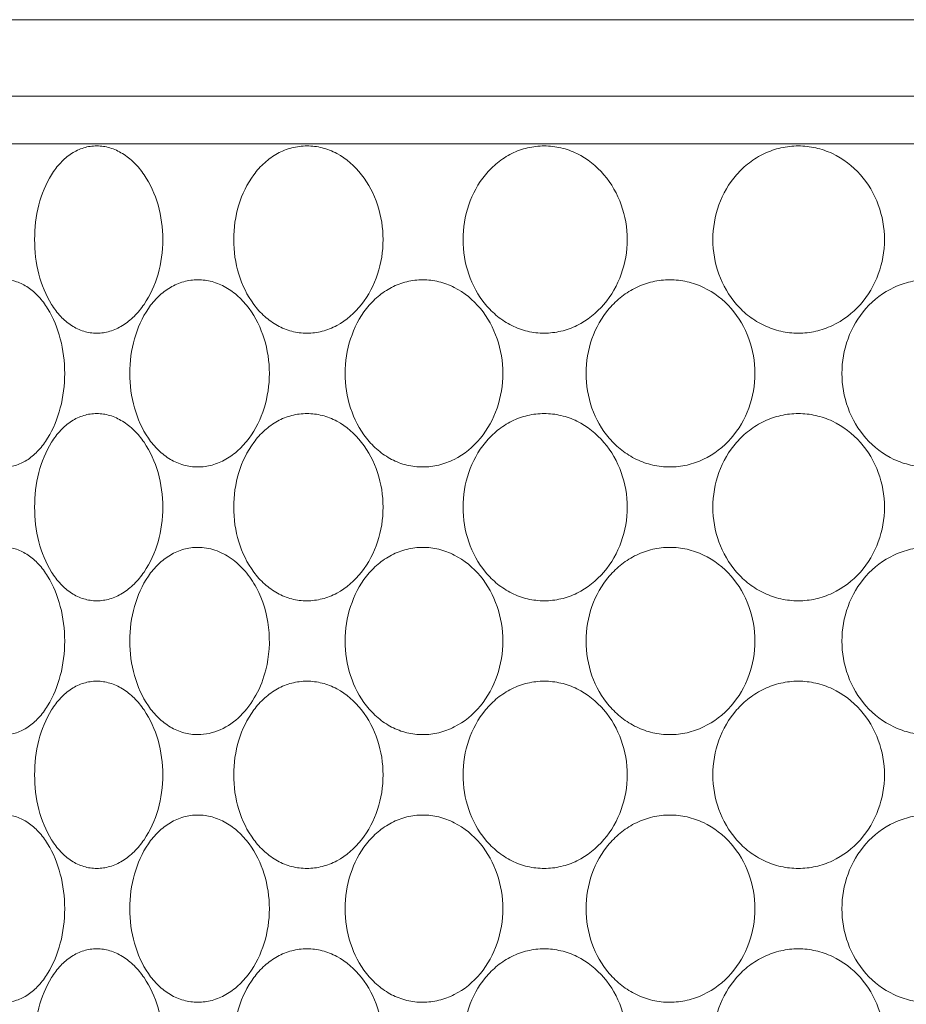
# Model space of a CAD drawing. Units: millimetres. Extents: x -372 to 678, y -714 to 771.
# Drawn here: x -107 to -98, y -455 to -444 of the extents above; entities that cross this region are included whole.
import ezdxf

# ---------------------------------------------------------------- set-up
doc = ezdxf.new("R2010")
doc.units = ezdxf.units.MM
doc.layers.add('細線', color=7, linetype='CONTINUOUS', lineweight=9)

msp = doc.modelspace()

# ---------------------------------------------------------------- linework, layer by layer
at = {"layer": '細線'}
for p, q in [((-110.375, -444.366), (-84.213, -444.366)), ((-109.794, -445.166), (-84.794, -445.166)), ((-110.294, -445.666), (-84.294, -445.666))]:
    msp.add_line(p, q, dxfattribs=at)
for points, knots in [([(-105.993, -447.645), (-106.038, -447.645), (-106.132, -447.631), (-106.261, -447.569), (-106.376, -447.471), (-106.507, -447.297), (-106.615, -447.024), (-106.657, -446.666), (-106.615, -446.307), (-106.507, -446.034), (-106.376, -445.86), (-106.261, -445.762), (-106.132, -445.7), (-106.038, -445.686), (-105.993, -445.686)], [0, 0, 0, 0, 0.053016, 0.107462, 0.164933, 0.226177, 0.358763, 0.499998, 0.641234, 0.773822, 0.835067, 0.892538, 0.946984, 1, 1, 1, 1]), ([(-105.993, -445.686), (-105.947, -445.686), (-105.851, -445.7), (-105.718, -445.763), (-105.596, -445.86), (-105.455, -446.032), (-105.333, -446.305), (-105.285, -446.666), (-105.333, -447.027), (-105.455, -447.299), (-105.596, -447.471), (-105.718, -447.569), (-105.851, -447.631), (-105.947, -447.645), (-105.993, -447.645)], [0, 0, 0, 0, 0.05273, 0.107892, 0.166442, 0.228535, 0.360979, 0.499998, 0.639018, 0.771464, 0.833558, 0.892108, 0.947271, 1, 1, 1, 1]), ([(-103.794, -447.645), (-103.847, -447.645), (-103.955, -447.632), (-104.106, -447.57), (-104.241, -447.473), (-104.395, -447.302), (-104.526, -447.029), (-104.577, -446.666), (-104.526, -446.303), (-104.395, -446.03), (-104.241, -445.858), (-104.106, -445.761), (-103.955, -445.7), (-103.847, -445.686), (-103.794, -445.686)], [0, 0, 0, 0, 0.05807, 0.116648, 0.176553, 0.238282, 0.366741, 0.499998, 0.633256, 0.761717, 0.823447, 0.883352, 0.94193, 1, 1, 1, 1]), ([(-103.794, -445.686), (-103.74, -445.686), (-103.632, -445.7), (-103.423, -445.782), (-103.2, -445.979), (-103.035, -446.3), (-102.978, -446.666), (-103.035, -447.031), (-103.2, -447.353), (-103.423, -447.549), (-103.632, -447.631), (-103.74, -447.645), (-103.794, -447.645)], [0, 0, 0, 0, 0.057826, 0.116908, 0.239465, 0.368128, 0.499999, 0.631869, 0.760534, 0.883092, 0.942174, 1, 1, 1, 1]), ([(-101.311, -447.645), (-101.37, -447.645), (-101.487, -447.632), (-101.654, -447.571), (-101.803, -447.474), (-101.974, -447.305), (-102.121, -447.032), (-102.18, -446.666), (-102.121, -446.299), (-101.974, -446.027), (-101.803, -445.857), (-101.654, -445.76), (-101.487, -445.7), (-101.37, -445.686), (-101.311, -445.686)], [0, 0, 0, 0, 0.06109, 0.122284, 0.183848, 0.246049, 0.372017, 0.500002, 0.627987, 0.753954, 0.816155, 0.877717, 0.93891, 1, 1, 1, 1]), ([(-101.311, -445.686), (-101.253, -445.686), (-101.134, -445.7), (-100.909, -445.781), (-100.667, -445.974), (-100.485, -446.297), (-100.422, -446.666), (-100.485, -447.034), (-100.667, -447.357), (-100.909, -447.55), (-101.134, -447.631), (-101.253, -447.645), (-101.311, -447.645)], [0, 0, 0, 0, 0.060936, 0.122432, 0.246563, 0.37277, 0.500002, 0.627234, 0.753441, 0.87757, 0.939065, 1, 1, 1, 1]), ([(-98.653, -447.645), (-98.714, -447.645), (-98.837, -447.632), (-99.011, -447.571), (-99.169, -447.475), (-99.348, -447.306), (-99.505, -447.035), (-99.568, -446.666), (-99.505, -446.297), (-99.348, -446.025), (-99.169, -445.857), (-99.011, -445.76), (-98.837, -445.7), (-98.714, -445.686), (-98.653, -445.686)], [0, 0, 0, 0, 0.062501, 0.124952, 0.187396, 0.249908, 0.374735, 0.499999, 0.625263, 0.750091, 0.812604, 0.875048, 0.9375, 1, 1, 1, 1]), ([(-98.653, -445.686), (-98.592, -445.686), (-98.469, -445.7), (-98.236, -445.78), (-97.985, -445.972), (-97.795, -446.296), (-97.73, -446.666), (-97.795, -447.035), (-97.985, -447.36), (-98.236, -447.551), (-98.469, -447.632), (-98.592, -447.645), (-98.653, -447.645)], [0, 0, 0, 0, 0.062496, 0.125097, 0.24985, 0.374874, 0.499999, 0.625124, 0.750149, 0.874903, 0.937504, 1, 1, 1, 1]), ([(-106.955, -447.086), (-106.913, -447.086), (-106.826, -447.101), (-106.705, -447.164), (-106.595, -447.261), (-106.466, -447.435), (-106.357, -447.707), (-106.313, -448.066), (-106.357, -448.424), (-106.466, -448.696), (-106.595, -448.87), (-106.705, -448.968), (-106.826, -449.03), (-106.913, -449.045), (-106.955, -449.045)], [0, 0, 0, 0, 0.049365, 0.101995, 0.159209, 0.221173, 0.356257, 0.500001, 0.643746, 0.778828, 0.840791, 0.898004, 0.950635, 1, 1, 1, 1]), ([(-104.935, -449.045), (-104.985, -449.045), (-105.086, -449.031), (-105.227, -448.97), (-105.353, -448.872), (-105.496, -448.7), (-105.616, -448.426), (-105.663, -448.066), (-105.616, -447.705), (-105.496, -447.432), (-105.353, -447.259), (-105.227, -447.162), (-105.086, -447.1), (-104.985, -447.086), (-104.935, -447.086)], [0, 0, 0, 0, 0.055824, 0.112542, 0.171326, 0.232805, 0.363103, 0.500001, 0.6369, 0.767196, 0.828674, 0.887458, 0.944176, 1, 1, 1, 1]), ([(-104.935, -447.086), (-104.885, -447.086), (-104.783, -447.1), (-104.638, -447.162), (-104.506, -447.259), (-104.354, -447.43), (-104.222, -447.702), (-104.169, -448.066), (-104.222, -448.429), (-104.354, -448.701), (-104.506, -448.872), (-104.638, -448.969), (-104.783, -449.031), (-104.885, -449.045), (-104.935, -449.045)], [0, 0, 0, 0, 0.055502, 0.11278, 0.172484, 0.234728, 0.364992, 0.500001, 0.63501, 0.765272, 0.827515, 0.887219, 0.944497, 1, 1, 1, 1]), ([(-102.582, -449.045), (-102.638, -449.045), (-102.751, -449.032), (-102.911, -448.971), (-103.054, -448.874), (-103.217, -448.703), (-103.357, -448.431), (-103.412, -448.066), (-103.357, -447.701), (-103.217, -447.428), (-103.054, -447.258), (-102.911, -447.161), (-102.751, -447.1), (-102.638, -447.086), (-102.582, -447.086)], [0, 0, 0, 0, 0.059816, 0.11987, 0.180701, 0.242673, 0.369706, 0.500001, 0.630296, 0.757328, 0.819299, 0.880129, 0.940184, 1, 1, 1, 1]), ([(-102.582, -447.086), (-102.525, -447.086), (-102.411, -447.1), (-102.193, -447.182), (-101.959, -447.376), (-101.784, -447.699), (-101.724, -448.066), (-101.784, -448.433), (-101.959, -448.755), (-102.193, -448.95), (-102.411, -449.031), (-102.525, -449.045), (-102.582, -449.045)], [0, 0, 0, 0, 0.059605, 0.120053, 0.243502, 0.370771, 0.500001, 0.629231, 0.756498, 0.879946, 0.940395, 1, 1, 1, 1]), ([(-99.997, -449.045), (-100.057, -449.045), (-100.178, -449.032), (-100.349, -448.971), (-100.504, -448.874), (-100.679, -448.706), (-100.833, -448.434), (-100.894, -448.066), (-100.833, -447.698), (-100.679, -447.426), (-100.504, -447.257), (-100.349, -447.16), (-100.178, -447.1), (-100.057, -447.086), (-99.997, -447.086)], [0, 0, 0, 0, 0.061998, 0.123968, 0.186064, 0.248436, 0.373682, 0.500001, 0.62632, 0.751564, 0.813936, 0.876031, 0.938002, 1, 1, 1, 1]), ([(-99.997, -447.086), (-99.937, -447.086), (-99.815, -447.1), (-99.585, -447.18), (-99.337, -447.372), (-99.15, -447.696), (-99.086, -448.066), (-99.15, -448.435), (-99.337, -448.759), (-99.585, -448.951), (-99.815, -449.031), (-99.937, -449.045), (-99.997, -449.045)], [0, 0, 0, 0, 0.061912, 0.124103, 0.248654, 0.374125, 0.500001, 0.625877, 0.751347, 0.875896, 0.938087, 1, 1, 1, 1]), ([(-97.294, -449.045), (-97.356, -449.045), (-97.479, -449.032), (-97.713, -448.951), (-97.964, -448.76), (-98.154, -448.435), (-98.218, -448.066), (-98.154, -447.696), (-97.964, -447.371), (-97.713, -447.18), (-97.479, -447.1), (-97.356, -447.086), (-97.294, -447.086)], [0, 0, 0, 0, 0.062718, 0.125433, 0.250158, 0.375024, 0.500001, 0.624978, 0.749843, 0.874566, 0.937281, 1, 1, 1, 1]), ([(-105.993, -450.445), (-106.038, -450.445), (-106.132, -450.431), (-106.261, -450.369), (-106.376, -450.271), (-106.507, -450.097), (-106.615, -449.824), (-106.657, -449.466), (-106.615, -449.107), (-106.507, -448.834), (-106.376, -448.66), (-106.261, -448.562), (-106.132, -448.5), (-106.038, -448.486), (-105.993, -448.486)], [0, 0, 0, 0, 0.053016, 0.107462, 0.164933, 0.226177, 0.358763, 0.499998, 0.641234, 0.773822, 0.835067, 0.892538, 0.946984, 1, 1, 1, 1]), ([(-105.993, -448.486), (-105.947, -448.486), (-105.851, -448.5), (-105.718, -448.563), (-105.596, -448.66), (-105.455, -448.832), (-105.333, -449.105), (-105.285, -449.466), (-105.333, -449.827), (-105.455, -450.099), (-105.596, -450.271), (-105.718, -450.369), (-105.851, -450.431), (-105.947, -450.445), (-105.993, -450.445)], [0, 0, 0, 0, 0.05273, 0.107892, 0.166442, 0.228535, 0.360979, 0.499998, 0.639018, 0.771464, 0.833558, 0.892108, 0.947271, 1, 1, 1, 1]), ([(-103.794, -450.445), (-103.847, -450.445), (-103.955, -450.432), (-104.106, -450.37), (-104.241, -450.273), (-104.395, -450.102), (-104.526, -449.829), (-104.577, -449.466), (-104.526, -449.103), (-104.395, -448.83), (-104.241, -448.658), (-104.106, -448.561), (-103.955, -448.5), (-103.847, -448.486), (-103.794, -448.486)], [0, 0, 0, 0, 0.05807, 0.116648, 0.176553, 0.238282, 0.366741, 0.499998, 0.633256, 0.761717, 0.823447, 0.883352, 0.94193, 1, 1, 1, 1]), ([(-103.794, -448.486), (-103.74, -448.486), (-103.632, -448.5), (-103.423, -448.582), (-103.2, -448.779), (-103.035, -449.1), (-102.978, -449.466), (-103.035, -449.831), (-103.2, -450.153), (-103.423, -450.349), (-103.632, -450.431), (-103.74, -450.445), (-103.794, -450.445)], [0, 0, 0, 0, 0.057826, 0.116908, 0.239465, 0.368128, 0.499999, 0.631869, 0.760534, 0.883092, 0.942174, 1, 1, 1, 1]), ([(-101.311, -450.445), (-101.37, -450.445), (-101.487, -450.432), (-101.654, -450.371), (-101.803, -450.274), (-101.974, -450.105), (-102.121, -449.832), (-102.18, -449.466), (-102.121, -449.099), (-101.974, -448.827), (-101.803, -448.657), (-101.654, -448.56), (-101.487, -448.5), (-101.37, -448.486), (-101.311, -448.486)], [0, 0, 0, 0, 0.06109, 0.122284, 0.183848, 0.246049, 0.372017, 0.500002, 0.627987, 0.753954, 0.816155, 0.877717, 0.93891, 1, 1, 1, 1]), ([(-101.311, -448.486), (-101.253, -448.486), (-101.134, -448.5), (-100.909, -448.581), (-100.667, -448.774), (-100.485, -449.097), (-100.422, -449.466), (-100.485, -449.834), (-100.667, -450.157), (-100.909, -450.35), (-101.134, -450.431), (-101.253, -450.445), (-101.311, -450.445)], [0, 0, 0, 0, 0.060936, 0.122432, 0.246563, 0.37277, 0.500002, 0.627234, 0.753441, 0.87757, 0.939065, 1, 1, 1, 1]), ([(-98.653, -450.445), (-98.714, -450.445), (-98.837, -450.432), (-99.011, -450.371), (-99.169, -450.275), (-99.348, -450.106), (-99.505, -449.835), (-99.568, -449.466), (-99.505, -449.097), (-99.348, -448.825), (-99.169, -448.657), (-99.011, -448.56), (-98.837, -448.5), (-98.714, -448.486), (-98.653, -448.486)], [0, 0, 0, 0, 0.062501, 0.124952, 0.187396, 0.249908, 0.374735, 0.499999, 0.625263, 0.750091, 0.812604, 0.875048, 0.9375, 1, 1, 1, 1]), ([(-98.653, -448.486), (-98.592, -448.486), (-98.469, -448.5), (-98.236, -448.58), (-97.985, -448.772), (-97.795, -449.096), (-97.73, -449.466), (-97.795, -449.835), (-97.985, -450.16), (-98.236, -450.351), (-98.469, -450.432), (-98.592, -450.445), (-98.653, -450.445)], [0, 0, 0, 0, 0.062496, 0.125097, 0.24985, 0.374874, 0.499999, 0.625124, 0.750149, 0.874903, 0.937504, 1, 1, 1, 1]), ([(-106.955, -449.886), (-106.913, -449.886), (-106.826, -449.901), (-106.705, -449.964), (-106.595, -450.061), (-106.466, -450.235), (-106.357, -450.507), (-106.313, -450.866), (-106.357, -451.224), (-106.466, -451.496), (-106.595, -451.67), (-106.705, -451.768), (-106.826, -451.83), (-106.913, -451.845), (-106.955, -451.845)], [0, 0, 0, 0, 0.049365, 0.101995, 0.159209, 0.221173, 0.356257, 0.500001, 0.643746, 0.778828, 0.840791, 0.898004, 0.950635, 1, 1, 1, 1]), ([(-104.935, -451.845), (-104.985, -451.845), (-105.086, -451.831), (-105.227, -451.77), (-105.353, -451.672), (-105.496, -451.5), (-105.616, -451.226), (-105.663, -450.866), (-105.616, -450.505), (-105.496, -450.232), (-105.353, -450.059), (-105.227, -449.962), (-105.086, -449.9), (-104.985, -449.886), (-104.935, -449.886)], [0, 0, 0, 0, 0.055824, 0.112542, 0.171326, 0.232805, 0.363103, 0.500001, 0.6369, 0.767196, 0.828674, 0.887458, 0.944176, 1, 1, 1, 1]), ([(-104.935, -449.886), (-104.875, -449.886), (-104.75, -449.907), (-104.579, -449.996), (-104.432, -450.133), (-104.274, -450.368), (-104.168, -450.724), (-104.188, -451.023), (-104.223, -451.166)], [0, 0, 0, 0, 0.109756, 0.22412, 0.344515, 0.470592, 0.733118, 1, 1, 1, 1]), ([(-102.582, -451.845), (-102.638, -451.845), (-102.751, -451.832), (-102.911, -451.771), (-103.054, -451.674), (-103.217, -451.503), (-103.357, -451.231), (-103.412, -450.866), (-103.357, -450.501), (-103.217, -450.228), (-103.054, -450.058), (-102.911, -449.961), (-102.751, -449.9), (-102.638, -449.886), (-102.582, -449.886)], [0, 0, 0, 0, 0.059816, 0.11987, 0.180701, 0.242673, 0.369706, 0.500001, 0.630296, 0.757328, 0.819299, 0.880129, 0.940184, 1, 1, 1, 1]), ([(-102.582, -449.886), (-102.525, -449.886), (-102.411, -449.9), (-102.193, -449.982), (-101.959, -450.176), (-101.784, -450.499), (-101.724, -450.866), (-101.784, -451.233), (-101.959, -451.555), (-102.193, -451.75), (-102.411, -451.831), (-102.525, -451.845), (-102.582, -451.845)], [0, 0, 0, 0, 0.059605, 0.120053, 0.243502, 0.370771, 0.500001, 0.629231, 0.756498, 0.879946, 0.940395, 1, 1, 1, 1]), ([(-99.997, -451.845), (-100.057, -451.845), (-100.178, -451.832), (-100.349, -451.771), (-100.504, -451.674), (-100.679, -451.506), (-100.833, -451.234), (-100.894, -450.866), (-100.833, -450.498), (-100.679, -450.226), (-100.504, -450.057), (-100.349, -449.96), (-100.178, -449.9), (-100.057, -449.886), (-99.997, -449.886)], [0, 0, 0, 0, 0.061998, 0.123968, 0.186064, 0.248436, 0.373682, 0.500001, 0.62632, 0.751564, 0.813936, 0.876031, 0.938002, 1, 1, 1, 1]), ([(-99.997, -449.886), (-99.937, -449.886), (-99.815, -449.9), (-99.585, -449.98), (-99.337, -450.172), (-99.15, -450.496), (-99.086, -450.866), (-99.15, -451.235), (-99.337, -451.559), (-99.585, -451.751), (-99.815, -451.831), (-99.937, -451.845), (-99.997, -451.845)], [0, 0, 0, 0, 0.061912, 0.124103, 0.248654, 0.374125, 0.500001, 0.625877, 0.751347, 0.875896, 0.938087, 1, 1, 1, 1]), ([(-97.294, -451.845), (-97.356, -451.845), (-97.479, -451.832), (-97.713, -451.751), (-97.964, -451.56), (-98.154, -451.235), (-98.218, -450.866), (-98.154, -450.496), (-97.964, -450.171), (-97.713, -449.98), (-97.479, -449.9), (-97.356, -449.886), (-97.294, -449.886)], [0, 0, 0, 0, 0.062718, 0.125433, 0.250158, 0.375024, 0.500001, 0.624978, 0.749843, 0.874566, 0.937281, 1, 1, 1, 1]), ([(-104.223, -451.166), (-104.247, -451.258), (-104.314, -451.434), (-104.476, -451.655), (-104.689, -451.807), (-104.855, -451.845), (-104.935, -451.845)], [0, 0, 0, 0, 0.270843, 0.529457, 0.771845, 1, 1, 1, 1]), ([(-105.993, -453.245), (-106.038, -453.245), (-106.132, -453.231), (-106.261, -453.169), (-106.376, -453.071), (-106.507, -452.897), (-106.615, -452.624), (-106.657, -452.266), (-106.615, -451.907), (-106.507, -451.634), (-106.376, -451.46), (-106.261, -451.362), (-106.132, -451.3), (-106.038, -451.286), (-105.993, -451.286)], [0, 0, 0, 0, 0.053016, 0.107462, 0.164933, 0.226177, 0.358763, 0.499998, 0.641234, 0.773822, 0.835067, 0.892538, 0.946984, 1, 1, 1, 1]), ([(-105.993, -451.286), (-105.947, -451.286), (-105.851, -451.3), (-105.718, -451.363), (-105.596, -451.46), (-105.455, -451.632), (-105.333, -451.905), (-105.285, -452.266), (-105.333, -452.627), (-105.455, -452.899), (-105.596, -453.071), (-105.718, -453.169), (-105.851, -453.231), (-105.947, -453.245), (-105.993, -453.245)], [0, 0, 0, 0, 0.05273, 0.107892, 0.166442, 0.228535, 0.360979, 0.499998, 0.639018, 0.771464, 0.833558, 0.892108, 0.947271, 1, 1, 1, 1]), ([(-103.794, -453.245), (-103.847, -453.245), (-103.955, -453.232), (-104.106, -453.17), (-104.241, -453.073), (-104.395, -452.902), (-104.526, -452.629), (-104.577, -452.266), (-104.526, -451.903), (-104.395, -451.63), (-104.241, -451.458), (-104.106, -451.361), (-103.955, -451.3), (-103.847, -451.286), (-103.794, -451.286)], [0, 0, 0, 0, 0.05807, 0.116648, 0.176553, 0.238282, 0.366741, 0.499998, 0.633256, 0.761717, 0.823447, 0.883352, 0.94193, 1, 1, 1, 1]), ([(-103.794, -451.286), (-103.74, -451.286), (-103.632, -451.3), (-103.423, -451.382), (-103.2, -451.579), (-103.035, -451.9), (-102.978, -452.266), (-103.035, -452.631), (-103.2, -452.953), (-103.423, -453.149), (-103.632, -453.231), (-103.74, -453.245), (-103.794, -453.245)], [0, 0, 0, 0, 0.057826, 0.116908, 0.239465, 0.368128, 0.499999, 0.631869, 0.760534, 0.883092, 0.942174, 1, 1, 1, 1]), ([(-101.311, -453.245), (-101.37, -453.245), (-101.487, -453.232), (-101.654, -453.171), (-101.803, -453.074), (-101.974, -452.905), (-102.121, -452.632), (-102.18, -452.266), (-102.121, -451.899), (-101.974, -451.627), (-101.803, -451.457), (-101.654, -451.36), (-101.487, -451.3), (-101.37, -451.286), (-101.311, -451.286)], [0, 0, 0, 0, 0.06109, 0.122284, 0.183848, 0.246049, 0.372017, 0.500002, 0.627987, 0.753954, 0.816155, 0.877717, 0.93891, 1, 1, 1, 1]), ([(-101.311, -451.286), (-101.253, -451.286), (-101.134, -451.3), (-100.909, -451.381), (-100.667, -451.574), (-100.485, -451.897), (-100.422, -452.266), (-100.485, -452.634), (-100.667, -452.957), (-100.909, -453.15), (-101.134, -453.231), (-101.253, -453.245), (-101.311, -453.245)], [0, 0, 0, 0, 0.060936, 0.122432, 0.246563, 0.37277, 0.500002, 0.627234, 0.753441, 0.87757, 0.939065, 1, 1, 1, 1]), ([(-98.653, -453.245), (-98.714, -453.245), (-98.837, -453.232), (-99.011, -453.171), (-99.169, -453.075), (-99.348, -452.906), (-99.505, -452.635), (-99.568, -452.266), (-99.505, -451.897), (-99.348, -451.625), (-99.169, -451.457), (-99.011, -451.36), (-98.837, -451.3), (-98.714, -451.286), (-98.653, -451.286)], [0, 0, 0, 0, 0.062501, 0.124952, 0.187396, 0.249908, 0.374735, 0.499999, 0.625263, 0.750091, 0.812604, 0.875048, 0.9375, 1, 1, 1, 1]), ([(-98.653, -451.286), (-98.592, -451.286), (-98.469, -451.3), (-98.236, -451.38), (-97.985, -451.572), (-97.795, -451.896), (-97.73, -452.266), (-97.795, -452.635), (-97.985, -452.96), (-98.236, -453.151), (-98.469, -453.232), (-98.592, -453.245), (-98.653, -453.245)], [0, 0, 0, 0, 0.062496, 0.125097, 0.24985, 0.374874, 0.499999, 0.625124, 0.750149, 0.874903, 0.937504, 1, 1, 1, 1]), ([(-106.955, -452.686), (-106.913, -452.686), (-106.826, -452.701), (-106.705, -452.764), (-106.595, -452.861), (-106.466, -453.035), (-106.357, -453.307), (-106.313, -453.666), (-106.357, -454.024), (-106.466, -454.296), (-106.595, -454.47), (-106.705, -454.568), (-106.826, -454.63), (-106.913, -454.645), (-106.955, -454.645)], [0, 0, 0, 0, 0.049365, 0.101995, 0.159209, 0.221173, 0.356257, 0.500001, 0.643746, 0.778828, 0.840791, 0.898004, 0.950635, 1, 1, 1, 1]), ([(-104.935, -454.645), (-104.985, -454.645), (-105.086, -454.631), (-105.227, -454.57), (-105.353, -454.472), (-105.496, -454.3), (-105.616, -454.026), (-105.663, -453.666), (-105.616, -453.305), (-105.496, -453.032), (-105.353, -452.859), (-105.227, -452.762), (-105.086, -452.7), (-104.985, -452.686), (-104.935, -452.686)], [0, 0, 0, 0, 0.055824, 0.112542, 0.171326, 0.232805, 0.363103, 0.500001, 0.6369, 0.767196, 0.828674, 0.887458, 0.944176, 1, 1, 1, 1]), ([(-104.935, -452.686), (-104.885, -452.686), (-104.783, -452.7), (-104.638, -452.762), (-104.506, -452.859), (-104.354, -453.03), (-104.222, -453.302), (-104.187, -453.544), (-104.187, -453.666)], [0, 0, 0, 0, 0.111004, 0.22556, 0.344968, 0.469455, 0.729982, 1, 1, 1, 1]), ([(-102.582, -454.645), (-102.638, -454.645), (-102.751, -454.632), (-102.911, -454.571), (-103.054, -454.474), (-103.217, -454.303), (-103.357, -454.031), (-103.412, -453.666), (-103.357, -453.301), (-103.217, -453.028), (-103.054, -452.858), (-102.911, -452.761), (-102.751, -452.7), (-102.638, -452.686), (-102.582, -452.686)], [0, 0, 0, 0, 0.059816, 0.11987, 0.180701, 0.242673, 0.369706, 0.500001, 0.630296, 0.757328, 0.819299, 0.880129, 0.940184, 1, 1, 1, 1]), ([(-102.582, -452.686), (-102.525, -452.686), (-102.411, -452.7), (-102.193, -452.782), (-101.959, -452.976), (-101.784, -453.299), (-101.724, -453.666), (-101.784, -454.033), (-101.959, -454.355), (-102.193, -454.55), (-102.411, -454.631), (-102.525, -454.645), (-102.582, -454.645)], [0, 0, 0, 0, 0.059605, 0.120053, 0.243502, 0.370771, 0.500001, 0.629231, 0.756498, 0.879946, 0.940395, 1, 1, 1, 1]), ([(-99.997, -454.645), (-100.057, -454.645), (-100.178, -454.632), (-100.349, -454.571), (-100.504, -454.474), (-100.679, -454.306), (-100.833, -454.034), (-100.894, -453.666), (-100.833, -453.298), (-100.679, -453.026), (-100.504, -452.857), (-100.349, -452.76), (-100.178, -452.7), (-100.057, -452.686), (-99.997, -452.686)], [0, 0, 0, 0, 0.061998, 0.123968, 0.186064, 0.248436, 0.373682, 0.500001, 0.62632, 0.751564, 0.813936, 0.876031, 0.938002, 1, 1, 1, 1]), ([(-99.997, -452.686), (-99.937, -452.686), (-99.815, -452.7), (-99.585, -452.78), (-99.337, -452.972), (-99.15, -453.296), (-99.086, -453.666), (-99.15, -454.035), (-99.337, -454.359), (-99.585, -454.551), (-99.815, -454.631), (-99.937, -454.645), (-99.997, -454.645)], [0, 0, 0, 0, 0.061912, 0.124103, 0.248654, 0.374125, 0.500001, 0.625877, 0.751347, 0.875896, 0.938087, 1, 1, 1, 1]), ([(-97.294, -454.645), (-97.356, -454.645), (-97.479, -454.632), (-97.713, -454.551), (-97.964, -454.36), (-98.154, -454.035), (-98.218, -453.666), (-98.154, -453.296), (-97.964, -452.971), (-97.713, -452.78), (-97.479, -452.7), (-97.356, -452.686), (-97.294, -452.686)], [0, 0, 0, 0, 0.062718, 0.125433, 0.250158, 0.375024, 0.500001, 0.624978, 0.749843, 0.874566, 0.937281, 1, 1, 1, 1]), ([(-104.187, -453.666), (-104.187, -453.788), (-104.222, -454.029), (-104.354, -454.301), (-104.506, -454.472), (-104.638, -454.569), (-104.783, -454.631), (-104.885, -454.645), (-104.935, -454.645)], [0, 0, 0, 0, 0.270019, 0.530544, 0.65503, 0.774438, 0.888994, 1, 1, 1, 1]), ([(-105.993, -456.045), (-106.038, -456.045), (-106.132, -456.031), (-106.261, -455.969), (-106.376, -455.871), (-106.507, -455.697), (-106.615, -455.424), (-106.657, -455.066), (-106.615, -454.707), (-106.507, -454.434), (-106.376, -454.26), (-106.261, -454.162), (-106.132, -454.1), (-106.038, -454.086), (-105.993, -454.086)], [0, 0, 0, 0, 0.053016, 0.107462, 0.164933, 0.226177, 0.358763, 0.499998, 0.641234, 0.773822, 0.835067, 0.892538, 0.946984, 1, 1, 1, 1]), ([(-105.993, -454.086), (-105.947, -454.086), (-105.851, -454.1), (-105.718, -454.163), (-105.596, -454.26), (-105.455, -454.432), (-105.333, -454.705), (-105.285, -455.066), (-105.333, -455.427), (-105.455, -455.699), (-105.596, -455.871), (-105.718, -455.969), (-105.851, -456.031), (-105.947, -456.045), (-105.993, -456.045)], [0, 0, 0, 0, 0.05273, 0.107892, 0.166442, 0.228535, 0.360979, 0.499998, 0.639018, 0.771464, 0.833558, 0.892108, 0.947271, 1, 1, 1, 1]), ([(-103.794, -456.045), (-103.847, -456.045), (-103.955, -456.032), (-104.106, -455.97), (-104.241, -455.873), (-104.395, -455.702), (-104.526, -455.429), (-104.577, -455.066), (-104.526, -454.703), (-104.395, -454.43), (-104.241, -454.258), (-104.106, -454.161), (-103.955, -454.1), (-103.847, -454.086), (-103.794, -454.086)], [0, 0, 0, 0, 0.05807, 0.116648, 0.176553, 0.238282, 0.366741, 0.499998, 0.633256, 0.761717, 0.823447, 0.883352, 0.94193, 1, 1, 1, 1]), ([(-103.794, -454.086), (-103.74, -454.086), (-103.632, -454.1), (-103.423, -454.182), (-103.2, -454.379), (-103.035, -454.7), (-102.978, -455.066), (-103.035, -455.431), (-103.2, -455.753), (-103.423, -455.949), (-103.632, -456.031), (-103.74, -456.045), (-103.794, -456.045)], [0, 0, 0, 0, 0.057826, 0.116908, 0.239465, 0.368128, 0.499999, 0.631869, 0.760534, 0.883092, 0.942174, 1, 1, 1, 1]), ([(-101.311, -456.045), (-101.37, -456.045), (-101.487, -456.032), (-101.654, -455.971), (-101.803, -455.874), (-101.974, -455.705), (-102.121, -455.432), (-102.18, -455.066), (-102.121, -454.699), (-101.974, -454.427), (-101.803, -454.257), (-101.654, -454.16), (-101.487, -454.1), (-101.37, -454.086), (-101.311, -454.086)], [0, 0, 0, 0, 0.06109, 0.122284, 0.183848, 0.246049, 0.372017, 0.500002, 0.627987, 0.753954, 0.816155, 0.877717, 0.93891, 1, 1, 1, 1]), ([(-101.311, -454.086), (-101.253, -454.086), (-101.134, -454.1), (-100.909, -454.181), (-100.667, -454.374), (-100.485, -454.697), (-100.422, -455.066), (-100.485, -455.434), (-100.667, -455.757), (-100.909, -455.95), (-101.134, -456.031), (-101.253, -456.045), (-101.311, -456.045)], [0, 0, 0, 0, 0.060936, 0.122432, 0.246563, 0.37277, 0.500002, 0.627234, 0.753441, 0.87757, 0.939065, 1, 1, 1, 1]), ([(-98.653, -456.045), (-98.714, -456.045), (-98.837, -456.032), (-99.011, -455.971), (-99.169, -455.875), (-99.348, -455.706), (-99.505, -455.435), (-99.568, -455.066), (-99.505, -454.697), (-99.348, -454.425), (-99.169, -454.257), (-99.011, -454.16), (-98.837, -454.1), (-98.714, -454.086), (-98.653, -454.086)], [0, 0, 0, 0, 0.062501, 0.124952, 0.187396, 0.249908, 0.374735, 0.499999, 0.625263, 0.750091, 0.812604, 0.875048, 0.9375, 1, 1, 1, 1]), ([(-98.653, -454.086), (-98.592, -454.086), (-98.469, -454.1), (-98.236, -454.18), (-97.985, -454.372), (-97.795, -454.696), (-97.73, -455.066), (-97.795, -455.435), (-97.985, -455.76), (-98.236, -455.951), (-98.469, -456.032), (-98.592, -456.045), (-98.653, -456.045)], [0, 0, 0, 0, 0.062496, 0.125097, 0.24985, 0.374874, 0.499999, 0.625124, 0.750149, 0.874903, 0.937504, 1, 1, 1, 1])]:
    msp.add_open_spline(points, degree=3, knots=knots, dxfattribs=at)

doc.saveas('drawing.dxf')
